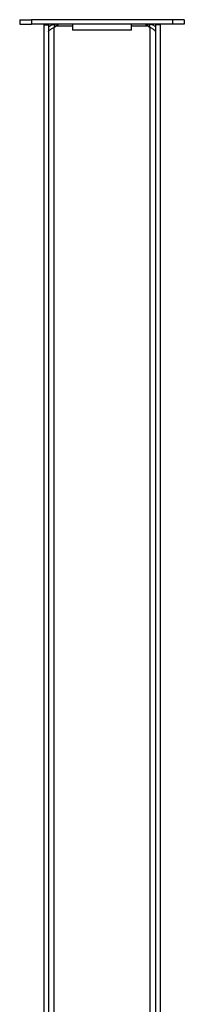
# Model space of a CAD drawing. Units: inches. Extents: x 1 to 164, y 0 to 102.
# Drawn here: x 97 to 99, y 60 to 71 of the extents above; entities that cross this region are included whole.
import ezdxf

# ---------------------------------------------------------------- set-up
doc = ezdxf.new("R2010")
doc.units = ezdxf.units.IN
doc.header["$MEASUREMENT"] = 0

msp = doc.modelspace()

# ---------------------------------------------------------------- linework, layer by layer
at = {"color": 7, "linetype": 'Continuous', "lineweight": 25}
for p, q in [((96.917, 70.851), (96.917, 70.803)), ((96.917, 70.851), (97.042, 70.851)), ((96.917, 70.803), (97.042, 70.803)), ((97.042, 70.851), (97.042, 70.803)), ((98.542, 70.851), (97.042, 70.851)), ((98.542, 70.803), (97.042, 70.803)), ((97.174, 70.797), (97.174, 52.076)), ((97.174, 70.797), (97.222, 70.797)), ((97.222, 70.797), (97.222, 52.076)), ((97.282, 70.803), (97.282, 70.769)), ((97.305, 70.786), (97.305, 70.803)), ((97.48, 70.803), (97.48, 70.738)), ((98.105, 70.738), (98.105, 70.803)), ((98.279, 70.803), (98.279, 70.786)), ((98.302, 70.769), (98.302, 70.803)), ((98.41, 70.797), (98.362, 70.797)), ((98.362, 70.797), (98.362, 52.076)), ((98.41, 70.797), (98.41, 52.076)), ((98.542, 70.851), (98.542, 70.803)), ((98.667, 70.851), (98.542, 70.851)), ((98.667, 70.803), (98.542, 70.803)), ((98.667, 70.851), (98.667, 70.803)), ((97.282, 52.926), (97.282, 70.769)), ((98.105, 70.738), (97.48, 70.738)), ((98.302, 70.769), (98.302, 52.926))]:
    msp.add_line(p, q, dxfattribs=at)
at = {"color": 8, "linetype": 'Continuous', "lineweight": 25}
for p, q in [((97.305, 70.786), (97.48, 70.786)), ((98.105, 70.786), (98.279, 70.786))]:
    msp.add_line(p, q, dxfattribs=at)
at = {"color": 7, "linetype": 'Continuous', "lineweight": 25}
for centre, start, end in [((97.24, 70.853), 296.6083, 313.9204), ((98.344, 70.853), 226.0796, 243.3917)]:
    msp.add_arc(centre, 0.094, start, end, dxfattribs=at)
for points, knots in [([(97.222, 70.777), (97.223, 70.778), (97.229, 70.781), (97.243, 70.788), (97.263, 70.796), (97.276, 70.801), (97.282, 70.803)], [0, 0, 0, 0, 0.021924, 0.356935, 0.684063, 1, 1, 1, 1]), ([(97.305, 70.786), (97.311, 70.788), (97.318, 70.791), (97.324, 70.796), (97.324, 70.798), (97.325, 70.799)], [0, 0, 0, 0, 0.573822, 0.799118, 1, 1, 1, 1]), ([(98.279, 70.786), (98.274, 70.788), (98.267, 70.791), (98.261, 70.796), (98.26, 70.798), (98.26, 70.799)], [0, 0, 0, 0, 0.573822, 0.799118, 1, 1, 1, 1]), ([(98.362, 70.777), (98.362, 70.778), (98.356, 70.781), (98.342, 70.788), (98.322, 70.796), (98.309, 70.801), (98.302, 70.803)], [0, 0, 0, 0, 0.021924, 0.356935, 0.684063, 1, 1, 1, 1]), ([(97.222, 70.727), (97.222, 70.727), (97.223, 70.728), (97.226, 70.732), (97.231, 70.737), (97.239, 70.743), (97.249, 70.75), (97.26, 70.756), (97.272, 70.763), (97.279, 70.767), (97.282, 70.769)], [0, 0, 0, 0, 0.130543, 0.256434, 0.37919, 0.500002, 0.620844, 0.74352, 0.869531, 1, 1, 1, 1]), ([(98.362, 70.727), (98.362, 70.727), (98.362, 70.728), (98.359, 70.732), (98.353, 70.737), (98.345, 70.743), (98.335, 70.75), (98.324, 70.756), (98.313, 70.763), (98.306, 70.767), (98.302, 70.769)], [0, 0, 0, 0, 0.130543, 0.256434, 0.37919, 0.500002, 0.620844, 0.74352, 0.869531, 1, 1, 1, 1])]:
    msp.add_open_spline(points, degree=3, knots=knots, dxfattribs=at)

doc.saveas('drawing.dxf')
